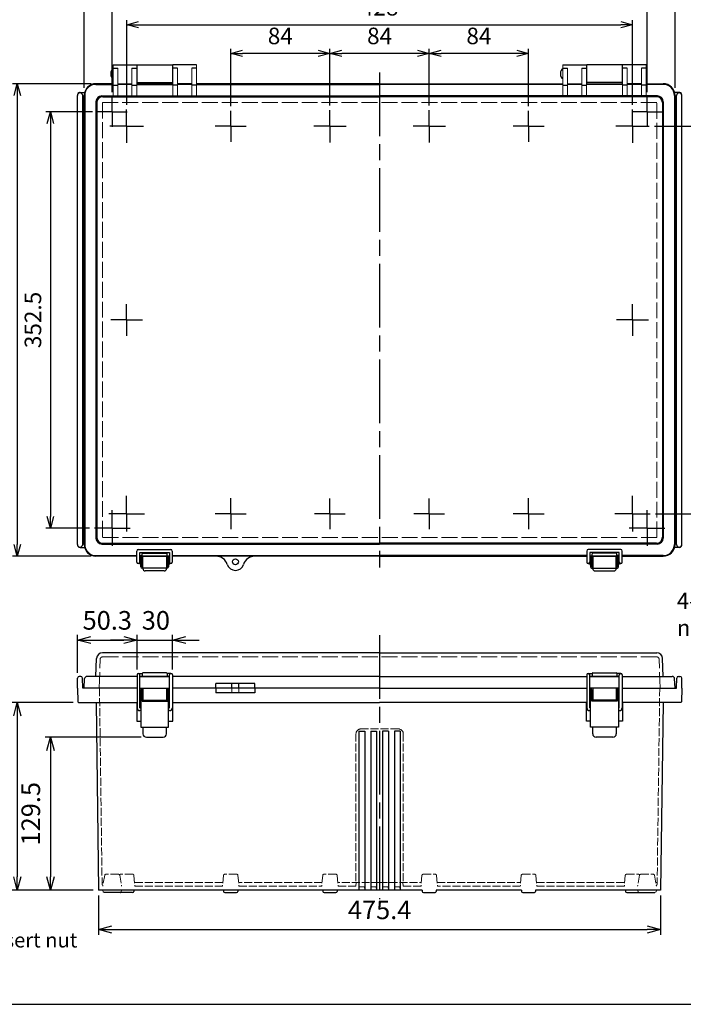
# Model space of a CAD drawing. Units: millimetres. Extents: x 0 to 3766, y 0 to 1260.
# Drawn here: x 282 to 844, y 0 to 834 of the extents above; entities that cross this region are included whole.
import ezdxf

# ---------------------------------------------------------------- set-up
doc = ezdxf.new("R2010")
doc.units = ezdxf.units.MM
doc.header["$LTSCALE"] = 4.5
for name, pattern in [('AM_ISO02W050x2', [3.75, 3, -0.75]), ('AM_ISO08W050', [18, 12, -1.5, 3, -1.5]), ('AM_ISO08W050x2', [9, 6, -0.75, 1.5, -0.75])]:
    doc.linetypes.add(name, pattern=pattern)
for name, color, linetype, lineweight in [('AM_5', 3, 'Continuous', 25), ('AM_7', 4, 'AM_ISO08W050', 25), ('ﾄｯﾌﾟｶﾊﾞｰ', 7, 'Continuous', 25), ('ﾄｯﾌﾟｶﾊﾞｰ0', 7, 'AM_ISO02W050x2', 13), ('ﾎﾞﾃﾞｨｰ', 2, 'Continuous', 25), ('ﾎﾞﾃﾞｨｰ0', 2, 'AM_ISO02W050x2', 13), ('ﾗｯﾁ', 3, 'Continuous', 25), ('ﾗｯﾁ金具', 6, 'Continuous', 25)]:
    doc.layers.add(name, color=color, linetype=linetype, lineweight=lineweight)
doc.styles.get("Standard").update_dxf_attribs({"font": 'ISOCP.SHX', "bigfont": 'EXTFONT.SHX'})
doc.styles.add('takachi1', font='txt', dxfattribs={"height": 2.5})
doc.dimstyles.new('AM_ISO$0', dxfattribs={"dimscale": 4.5, "dimtxt": 3.5, "dimasz": 2.5, "dimexe": 1, "dimexo": 1, "dimgap": 1.5, "dimtad": 1, "dimdec": 1, "dimdsep": 46, "dimtxsty": 'Standard', "dimblk": 'OPEN30', "dimcen": 0, "dimclrd": 3, "dimclre": 3, "dimclrt": 2, "dimadec": 0, "dimazin": 2, "dimtp": 0.1, "dimtm": 0.1, "dimtfac": 0.71, "dimtmove": 0, "dimatfit": 3, "dimldrblk": 'OPEN30', "dimfxl": 0, "dimlwd": -1, "dimlwe": -1, "dimarcsym": 0})

# ---------------------------------------------------------------- blocks, each defined once
blk = doc.blocks.new('TK-A3')
blk.add_lwpolyline([(0, 0), (403, 0), (403, 280), (0, 280)], close=True)
blk = doc.blocks.new('_Open30')
at = {"color": 0, "linetype": 'ByBlock', "lineweight": -2}
for p, q in [((-1, 0.268), (0, 0)), ((0, 0), (-1, -0.268)), ((0, 0), (-1, 0))]:
    blk.add_line(p, q, dxfattribs=at)
blk = doc.blocks.new('*D28')
at = {"layer": 'AM_5', "color": 3, "transparency": 16777216}
for p, q in [((628.8, 761.06), (628.8, 809.06)), ((712.8, 760.49), (712.8, 809.06)), ((702.8, 805.06), (638.8, 805.06))]:
    blk.add_line(p, q, dxfattribs=at)
at = {"layer": 'Defpoints', "color": 0, "transparency": 16777216}
for p in [(628.8, 805.06), (628.8, 757.06), (712.8, 756.49)]:
    blk.add_point(p, dxfattribs=at)
at = {"layer": 'AM_5', "color": 3, "transparency": 16777216, "xscale": 10, "yscale": 10, "zscale": 10, "rotation": 180}
blk.add_blockref('_Open30', (628.8, 805.06), dxfattribs=at)
at = {"layer": 'AM_5', "color": 3, "transparency": 16777216, "xscale": 10, "yscale": 10, "zscale": 10}
blk.add_blockref('_Open30', (712.8, 805.06), dxfattribs=at)
at = {"layer": 'AM_5', "color": 2, "transparency": 16777216, "insert": (670.8, 818.06), "char_height": 14, "attachment_point": 5}
blk.add_mtext('84', dxfattribs=at)
blk = doc.blocks.new('*D29')
at = {"layer": 'AM_5', "color": 3, "transparency": 16777216}
for p, q in [((544.8, 761.06), (544.8, 809.06)), ((628.8, 761.06), (628.8, 809.06)), ((618.8, 805.06), (554.8, 805.06))]:
    blk.add_line(p, q, dxfattribs=at)
at = {"layer": 'Defpoints', "color": 0, "transparency": 16777216}
for p in [(544.8, 805.06), (544.8, 757.06), (628.8, 757.06)]:
    blk.add_point(p, dxfattribs=at)
at = {"layer": 'AM_5', "color": 3, "transparency": 16777216, "xscale": 10, "yscale": 10, "zscale": 10, "rotation": 180}
blk.add_blockref('_Open30', (544.8, 805.06), dxfattribs=at)
at = {"layer": 'AM_5', "color": 3, "transparency": 16777216, "xscale": 10, "yscale": 10, "zscale": 10}
blk.add_blockref('_Open30', (628.8, 805.06), dxfattribs=at)
at = {"layer": 'AM_5', "color": 2, "transparency": 16777216, "insert": (586.8, 818.06), "char_height": 14, "attachment_point": 5}
blk.add_mtext('84', dxfattribs=at)
blk = doc.blocks.new('*D30')
at = {"layer": 'AM_5', "color": 3, "transparency": 16777216}
for p, q in [((460.8, 760.49), (460.8, 809.06)), ((544.8, 761.06), (544.8, 809.06)), ((534.8, 805.06), (470.8, 805.06))]:
    blk.add_line(p, q, dxfattribs=at)
at = {"layer": 'Defpoints', "color": 0, "transparency": 16777216}
for p in [(460.8, 805.06), (460.8, 756.49), (544.8, 757.06)]:
    blk.add_point(p, dxfattribs=at)
at = {"layer": 'AM_5', "color": 3, "transparency": 16777216, "xscale": 10, "yscale": 10, "zscale": 10, "rotation": 180}
blk.add_blockref('_Open30', (460.8, 805.06), dxfattribs=at)
at = {"layer": 'AM_5', "color": 3, "transparency": 16777216, "xscale": 10, "yscale": 10, "zscale": 10}
blk.add_blockref('_Open30', (544.8, 805.06), dxfattribs=at)
at = {"layer": 'AM_5', "color": 2, "transparency": 16777216, "insert": (502.8, 818.06), "char_height": 14, "attachment_point": 5}
blk.add_mtext('84', dxfattribs=at)
blk = doc.blocks.new('*D31')
at = {"layer": 'AM_5', "color": 3, "transparency": 16777216}
for p, q in [((372.8, 761.51), (372.8, 833.34)), ((382.8, 829.34), (790.8, 829.34)), ((800.8, 761.51), (800.8, 833.34))]:
    blk.add_line(p, q, dxfattribs=at)
at = {"layer": 'Defpoints', "color": 0, "transparency": 16777216}
for p in [(800.8, 829.34), (372.8, 757.51), (800.8, 757.51)]:
    blk.add_point(p, dxfattribs=at)
at = {"layer": 'AM_5', "color": 3, "transparency": 16777216, "xscale": 10, "yscale": 10, "zscale": 10, "rotation": 180}
blk.add_blockref('_Open30', (372.8, 829.34), dxfattribs=at)
at = {"layer": 'AM_5', "color": 3, "transparency": 16777216, "xscale": 10, "yscale": 10, "zscale": 10}
blk.add_blockref('_Open30', (800.8, 829.34), dxfattribs=at)
at = {"layer": 'AM_5', "color": 2, "transparency": 16777216, "insert": (586.8, 842.35), "char_height": 14, "attachment_point": 5}
blk.add_mtext('428', dxfattribs=at)
blk = doc.blocks.new('*D32')
at = {"layer": 'AM_5', "color": 3, "transparency": 16777216}
for p, q in [((360.55, 772.32), (360.55, 861.47)), ((813.05, 772.32), (813.05, 861.47)), ((370.55, 857.47), (803.05, 857.47))]:
    blk.add_line(p, q, dxfattribs=at)
at = {"layer": 'Defpoints', "color": 0, "transparency": 16777216}
for p in [(813.05, 857.47), (360.55, 768.32), (813.05, 768.32)]:
    blk.add_point(p, dxfattribs=at)
at = {"layer": 'AM_5', "color": 3, "transparency": 16777216, "xscale": 10, "yscale": 10, "zscale": 10, "rotation": 180}
blk.add_blockref('_Open30', (360.55, 857.47), dxfattribs=at)
at = {"layer": 'AM_5', "color": 3, "transparency": 16777216, "xscale": 10, "yscale": 10, "zscale": 10}
blk.add_blockref('_Open30', (813.05, 857.47), dxfattribs=at)
at = {"layer": 'AM_5', "color": 2, "transparency": 16777216, "insert": (586.8, 870.47), "char_height": 14, "attachment_point": 5}
blk.add_mtext('452.5', dxfattribs=at)
blk = doc.blocks.new('*D33')
at = {"layer": 'AM_5', "color": 3, "transparency": 16777216}
for p, q in [((336.8, 775.94), (336.8, 891.25)), ((346.8, 887.25), (826.8, 887.25)), ((836.8, 775.94), (836.8, 891.25))]:
    blk.add_line(p, q, dxfattribs=at)
at = {"layer": 'Defpoints', "color": 0, "transparency": 16777216}
for p in [(836.8, 887.25), (336.8, 771.94), (836.8, 771.94)]:
    blk.add_point(p, dxfattribs=at)
at = {"layer": 'AM_5', "color": 3, "transparency": 16777216, "xscale": 10, "yscale": 10, "zscale": 10, "rotation": 180}
blk.add_blockref('_Open30', (336.8, 887.25), dxfattribs=at)
at = {"layer": 'AM_5', "color": 3, "transparency": 16777216, "xscale": 10, "yscale": 10, "zscale": 10}
blk.add_blockref('_Open30', (836.8, 887.25), dxfattribs=at)
at = {"layer": 'AM_5', "color": 2, "transparency": 16777216, "insert": (586.8, 900.25), "char_height": 14, "attachment_point": 5}
blk.add_mtext('500', dxfattribs=at)
blk = doc.blocks.new('*D34')
at = {"layer": 'AM_5', "color": 3, "transparency": 16777216}
for p, q in [((343.87, 755.64), (304.33, 755.64)), ((308.33, 745.64), (308.33, 413.14)), ((341.45, 403.14), (304.33, 403.14))]:
    blk.add_line(p, q, dxfattribs=at)
at = {"layer": 'Defpoints', "color": 0, "transparency": 16777216}
for p in [(347.87, 755.64), (308.33, 403.14), (345.45, 403.14)]:
    blk.add_point(p, dxfattribs=at)
at = {"layer": 'AM_5', "color": 3, "transparency": 16777216, "xscale": 10, "yscale": 10, "zscale": 10}
for p, rotation in [((308.33, 755.64), 90), ((308.33, 403.14), 270)]:
    blk.add_blockref('_Open30', p, dxfattribs=dict(at, rotation=rotation))
at = {"layer": 'AM_5', "color": 2, "transparency": 16777216, "insert": (295.33, 579.39), "char_height": 14, "attachment_point": 5, "rotation": 90}
blk.add_mtext('352.5', dxfattribs=at)
blk = doc.blocks.new('*D35')
at = {"layer": 'AM_5', "color": 3, "transparency": 16777216}
for p, q in [((342.8, 779.39), (276.28, 779.39)), ((280.28, 769.39), (280.28, 389.39)), ((342.8, 379.39), (276.28, 379.39))]:
    blk.add_line(p, q, dxfattribs=at)
at = {"layer": 'Defpoints', "color": 0, "transparency": 16777216}
for p in [(346.8, 779.39), (280.28, 379.39), (346.8, 379.39)]:
    blk.add_point(p, dxfattribs=at)
at = {"layer": 'AM_5', "color": 3, "transparency": 16777216, "xscale": 10, "yscale": 10, "zscale": 10}
for p, rotation in [((280.28, 779.39), 90), ((280.28, 379.39), 270)]:
    blk.add_blockref('_Open30', p, dxfattribs=dict(at, rotation=rotation))
at = {"layer": 'AM_5', "color": 2, "transparency": 16777216, "insert": (267.28, 579.39), "char_height": 14, "attachment_point": 5, "rotation": 90}
blk.add_mtext('400', dxfattribs=at)
blk = doc.blocks.new('*D45')
at = {"layer": 'AM_5', "color": 3, "transparency": 16777216}
for p, q in [((819.41, 743.39), (888.46, 743.39)), ((883.96, 732.14), (883.96, 426.64)), ((820.27, 415.39), (888.46, 415.39))]:
    blk.add_line(p, q, dxfattribs=at)
at = {"layer": 'Defpoints', "color": 0, "transparency": 16777216}
for p in [(814.91, 743.39), (815.77, 415.39), (883.96, 415.39)]:
    blk.add_point(p, dxfattribs=at)
at = {"layer": 'AM_5', "color": 3, "transparency": 16777216, "xscale": 11.25, "yscale": 11.25, "zscale": 11.25}
for p, rotation in [((883.96, 743.39), 90), ((883.96, 415.39), 270)]:
    blk.add_blockref('_Open30', p, dxfattribs=dict(at, rotation=rotation))
at = {"layer": 'AM_5', "color": 2, "transparency": 16777216, "insert": (869.33, 579.39), "char_height": 15.75, "attachment_point": 5, "rotation": 90}
blk.add_mtext('328', dxfattribs=at)
blk = doc.blocks.new('*D46')
at = {"layer": 'AM_5', "color": 3, "transparency": 16777216}
for p, q in [((349.07, 92.12), (349.07, 58.8)), ((824.5, 92.12), (824.5, 58.8)), ((360.32, 63.3), (813.25, 63.3))]:
    blk.add_line(p, q, dxfattribs=at)
at = {"layer": 'Defpoints', "color": 0, "transparency": 16777216}
for p in [(349.07, 96.62), (824.5, 96.62), (824.5, 63.3)]:
    blk.add_point(p, dxfattribs=at)
at = {"layer": 'AM_5', "color": 3, "transparency": 16777216, "xscale": 11.25, "yscale": 11.25, "zscale": 11.25, "rotation": 180}
blk.add_blockref('_Open30', (349.07, 63.3), dxfattribs=at)
at = {"layer": 'AM_5', "color": 3, "transparency": 16777216, "xscale": 11.25, "yscale": 11.25, "zscale": 11.25}
blk.add_blockref('_Open30', (824.5, 63.3), dxfattribs=at)
at = {"layer": 'AM_5', "color": 2, "transparency": 16777216, "insert": (586.79, 77.92), "char_height": 15.75, "attachment_point": 5}
blk.add_mtext('475.4', dxfattribs=at)
blk = doc.blocks.new('*D47')
at = {"layer": 'AM_5', "color": 3, "transparency": 16777216}
for p, q in [((385.05, 226.12), (303.84, 226.12)), ((308.34, 214.87), (308.34, 107.87)), ((344.57, 96.62), (303.84, 96.62))]:
    blk.add_line(p, q, dxfattribs=at)
at = {"layer": 'Defpoints', "color": 0, "transparency": 16777216}
for p in [(389.55, 226.12), (308.34, 96.62), (349.07, 96.62)]:
    blk.add_point(p, dxfattribs=at)
at = {"layer": 'AM_5', "color": 3, "transparency": 16777216, "xscale": 11.25, "yscale": 11.25, "zscale": 11.25}
for p, rotation in [((308.34, 226.12), 90), ((308.34, 96.62), 270)]:
    blk.add_blockref('_Open30', p, dxfattribs=dict(at, rotation=rotation))
at = {"layer": 'AM_5', "color": 2, "transparency": 16777216, "insert": (293.72, 161.37), "char_height": 15.75, "attachment_point": 5, "rotation": 90}
blk.add_mtext('129.5', dxfattribs=at)
blk = doc.blocks.new('*D48')
at = {"layer": 'AM_5', "color": 3, "transparency": 16777216}
for p, q in [((327.5, 255.62), (275.76, 255.62)), ((280.26, 244.37), (280.26, 107.87)), ((344.58, 96.62), (275.76, 96.62))]:
    blk.add_line(p, q, dxfattribs=at)
at = {"layer": 'Defpoints', "color": 0, "transparency": 16777216}
for p in [(332, 255.62), (280.26, 96.62), (349.08, 96.62)]:
    blk.add_point(p, dxfattribs=at)
at = {"layer": 'AM_5', "color": 3, "transparency": 16777216, "xscale": 11.25, "yscale": 11.25, "zscale": 11.25}
for p, rotation in [((280.26, 255.62), 90), ((280.26, 96.62), 270)]:
    blk.add_blockref('_Open30', p, dxfattribs=dict(at, rotation=rotation))
at = {"layer": 'AM_5', "color": 2, "transparency": 16777216, "insert": (265.63, 176.12), "char_height": 15.75, "attachment_point": 5, "rotation": 90}
blk.add_mtext('159', dxfattribs=at)
blk = doc.blocks.new('*D49')
at = {"layer": 'AM_5', "color": 3, "transparency": 16777216}
for p, q in [((331.24, 280.64), (331.24, 312.9)), ((381.55, 283.37), (381.55, 312.9)), ((342.49, 308.4), (370.3, 308.4))]:
    blk.add_line(p, q, dxfattribs=at)
at = {"layer": 'Defpoints', "color": 0, "transparency": 16777216}
for p in [(381.55, 308.4), (331.24, 276.14), (381.55, 278.87)]:
    blk.add_point(p, dxfattribs=at)
at = {"layer": 'AM_5', "color": 3, "transparency": 16777216, "xscale": 11.25, "yscale": 11.25, "zscale": 11.25, "rotation": 180}
blk.add_blockref('_Open30', (331.24, 308.4), dxfattribs=at)
at = {"layer": 'AM_5', "color": 3, "transparency": 16777216, "xscale": 11.25, "yscale": 11.25, "zscale": 11.25}
blk.add_blockref('_Open30', (381.55, 308.4), dxfattribs=at)
at = {"layer": 'AM_5', "color": 2, "transparency": 16777216, "insert": (356.4, 323.03), "char_height": 15.75, "attachment_point": 5}
blk.add_mtext('50.3', dxfattribs=at)
blk = doc.blocks.new('*D50')
at = {"layer": 'AM_5', "color": 3, "transparency": 16777216}
for p, q in [((381.55, 283.37), (381.55, 312.9)), ((411.55, 283.37), (411.55, 312.9)), ((370.3, 308.4), (359.05, 308.4)), ((381.55, 308.4), (411.55, 308.4)), ((422.8, 308.4), (434.05, 308.4))]:
    blk.add_line(p, q, dxfattribs=at)
at = {"layer": 'Defpoints', "color": 0, "transparency": 16777216}
for p in [(411.55, 308.4), (381.55, 278.87), (411.55, 278.87)]:
    blk.add_point(p, dxfattribs=at)
at = {"layer": 'AM_5', "color": 3, "transparency": 16777216, "xscale": 11.25, "yscale": 11.25, "zscale": 11.25}
blk.add_blockref('_Open30', (381.55, 308.4), dxfattribs=at)
at = {"layer": 'AM_5', "color": 3, "transparency": 16777216, "xscale": 11.25, "yscale": 11.25, "zscale": 11.25, "rotation": 180}
blk.add_blockref('_Open30', (411.55, 308.4), dxfattribs=at)
at = {"layer": 'AM_5', "color": 2, "transparency": 16777216, "insert": (397.49, 323.03), "char_height": 15.75, "attachment_point": 5}
blk.add_mtext('30', dxfattribs=at)

msp = doc.modelspace()

# ---------------------------------------------------------------- linework, layer by layer
at = {"layer": 'AM_7'}
for p, q in [((586.796, 788.891), (586.796, 369.891)), ((586.796, 312.6164), (586.796, 89.1164))]:
    msp.add_line(p, q, dxfattribs=at)
at = {"layer": 'AM_7', "linetype": 'AM_ISO08W050x2'}
for p, q in [((360.546, 755.641), (360.546, 768.3182)), ((813.046, 755.641), (813.046, 768.3182)), ((360.546, 755.641), (347.8688, 755.641)), ((360.546, 755.641), (373.2233, 755.641)), ((360.546, 755.641), (360.546, 742.9638)), ((372.796, 743.391), (372.796, 757.5052)), ((460.796, 743.391), (460.796, 756.4861)), ((544.796, 743.391), (544.796, 757.0573)), ((628.796, 743.391), (628.796, 757.0573)), ((712.796, 743.391), (712.796, 756.4861)), ((813.046, 755.641), (800.3688, 755.641)), ((800.796, 743.391), (800.796, 757.5052)), ((813.046, 755.641), (825.7233, 755.641)), ((813.046, 755.641), (813.046, 742.9638)), ((372.796, 743.391), (358.6818, 743.391)), ((372.796, 743.391), (386.9103, 743.391)), ((372.796, 743.391), (372.796, 729.2767)), ((460.796, 743.391), (447.7009, 743.391)), ((460.796, 743.391), (473.8912, 743.391)), ((460.796, 743.391), (460.796, 730.2958)), ((544.796, 743.391), (531.1297, 743.391)), ((544.796, 743.391), (558.4624, 743.391)), ((544.796, 743.391), (544.796, 729.7246)), ((628.796, 743.391), (615.1297, 743.391)), ((628.796, 743.391), (642.4624, 743.391)), ((628.796, 743.391), (628.796, 729.7246)), ((712.796, 743.391), (699.7009, 743.391)), ((712.796, 743.391), (725.8912, 743.391)), ((712.796, 743.391), (712.796, 730.2958)), ((800.796, 743.391), (786.6818, 743.391)), ((800.796, 743.391), (814.9103, 743.391)), ((800.796, 743.391), (800.796, 729.2767)), ((372.796, 579.391), (372.796, 592.904)), ((800.796, 579.391), (800.796, 592.904)), ((372.796, 579.391), (359.283, 579.391)), ((372.796, 579.391), (386.3091, 579.391)), ((372.796, 579.391), (372.796, 565.8779)), ((800.796, 579.391), (787.283, 579.391)), ((800.796, 579.391), (814.3091, 579.391)), ((800.796, 579.391), (800.796, 565.8779)), ((372.796, 415.391), (372.796, 430.361)), ((460.796, 415.391), (460.796, 428.5253)), ((544.796, 415.391), (544.796, 428.3802)), ((628.796, 415.391), (628.796, 428.3802)), ((712.796, 415.391), (712.796, 428.5253)), ((800.796, 415.391), (800.796, 430.361)), ((360.546, 403.141), (360.546, 418.241)), ((813.046, 403.141), (813.046, 418.241)), ((372.796, 415.391), (357.826, 415.391)), ((372.796, 415.391), (387.766, 415.391)), ((372.796, 415.391), (372.796, 400.421)), ((460.796, 415.391), (447.6618, 415.391)), ((460.796, 415.391), (473.9303, 415.391)), ((460.796, 415.391), (460.796, 402.2567)), ((544.796, 415.391), (531.8068, 415.391)), ((544.796, 415.391), (557.7853, 415.391)), ((544.796, 415.391), (544.796, 402.4017)), ((628.796, 415.391), (615.8068, 415.391)), ((628.796, 415.391), (641.7853, 415.391)), ((628.796, 415.391), (628.796, 402.4017)), ((712.796, 415.391), (699.6618, 415.391)), ((712.796, 415.391), (725.9303, 415.391)), ((712.796, 415.391), (712.796, 402.2567)), ((800.796, 415.391), (785.826, 415.391)), ((800.796, 415.391), (815.766, 415.391)), ((800.796, 415.391), (800.796, 400.421)), ((360.546, 403.141), (345.446, 403.141)), ((360.546, 403.141), (375.646, 403.141)), ((360.546, 403.141), (360.546, 388.041)), ((813.046, 403.141), (797.946, 403.141)), ((813.046, 403.141), (828.146, 403.141)), ((813.046, 403.141), (813.046, 388.041))]:
    msp.add_line(p, q, dxfattribs=at)
at = {"layer": 'ﾄｯﾌﾟｶﾊﾞｰ', "lineweight": 0}
for p, q in [((361.296, 795.3909), (361.296, 769.1086)), ((365.296, 792.7118), (365.296, 769.1086)), ((377.296, 792.7118), (377.296, 769.1086)), ((381.296, 795.3909), (381.296, 769.1086)), ((411.796, 795.3909), (411.796, 769.1086)), ((415.796, 792.7118), (415.796, 769.1086)), ((427.796, 792.7118), (427.796, 769.1086)), ((431.796, 795.3909), (431.796, 769.1086)), ((741.796, 795.3909), (741.796, 769.1086)), ((745.796, 792.7118), (745.796, 769.1086)), ((757.796, 792.7118), (757.796, 769.1086)), ((761.796, 795.3909), (761.796, 769.1086)), ((792.296, 795.3909), (792.296, 769.1086)), ((796.296, 792.7118), (796.296, 769.1086)), ((808.296, 792.7118), (808.296, 769.1086)), ((812.296, 795.3909), (812.296, 769.1086)), ((377.296, 778.8669), (365.296, 778.8669)), ((411.796, 779.3909), (381.296, 779.3909)), ((427.796, 778.8669), (415.796, 778.8669)), ((745.796, 778.8669), (757.796, 778.8669)), ((761.796, 779.3909), (792.296, 779.3909)), ((796.296, 778.8669), (808.296, 778.8669))]:
    msp.add_line(p, q, dxfattribs=at)
at = {"layer": 'ﾄｯﾌﾟｶﾊﾞｰ'}
for p, q in [((361.296, 795.3909), (381.296, 795.3909)), ((361.296, 792.7118), (365.296, 792.7118)), ((377.296, 792.7118), (381.296, 792.7118)), ((431.796, 795.3909), (411.796, 795.3909)), ((415.796, 792.7118), (411.796, 792.7118)), ((431.796, 792.7118), (427.796, 792.7118)), ((741.796, 795.3909), (761.796, 795.3909)), ((741.796, 792.7118), (745.796, 792.7118)), ((757.796, 792.7118), (761.796, 792.7118)), ((812.296, 795.3909), (792.296, 795.3909)), ((796.296, 792.7118), (792.296, 792.7118)), ((812.296, 792.7118), (808.296, 792.7118)), ((361.296, 779.391), (346.7964, 779.391)), ((346.8001, 778.8669), (361.296, 778.8669)), ((361.296, 778.1073), (365.296, 778.1073)), ((365.296, 779.391), (377.296, 779.391)), ((377.296, 778.1073), (381.296, 778.1073)), ((381.296, 778.8669), (411.796, 778.8669)), ((415.796, 778.1073), (411.796, 778.1073)), ((427.796, 779.391), (415.796, 779.391)), ((431.796, 778.1073), (427.796, 778.1073)), ((586.796, 779.391), (431.796, 779.391)), ((431.796, 778.8669), (586.796, 778.8669)), ((586.796, 779.391), (741.796, 779.391)), ((741.796, 778.8669), (586.796, 778.8669)), ((741.796, 778.1073), (745.796, 778.1073)), ((745.796, 779.391), (757.796, 779.391)), ((757.796, 778.1073), (761.796, 778.1073)), ((792.296, 778.8669), (761.796, 778.8669)), ((796.296, 778.1073), (792.296, 778.1073)), ((808.296, 779.391), (796.296, 779.391)), ((812.296, 778.1073), (808.296, 778.1073)), ((812.296, 779.391), (826.7957, 779.391)), ((826.792, 778.8669), (812.296, 778.8669)), ((336.796, 389.391), (336.796, 769.391)), ((337.3201, 769.3869), (337.3201, 389.395)), ((351.8334, 769.1086), (361.796, 769.1086)), ((352.5318, 768.4102), (586.796, 768.4102)), ((361.796, 769.1086), (586.796, 769.1086)), ((811.796, 769.1086), (586.796, 769.1086)), ((821.0603, 768.4102), (586.796, 768.4102)), ((821.7587, 769.1086), (811.796, 769.1086)), ((836.272, 769.3869), (836.272, 389.395)), ((836.796, 389.391), (836.796, 769.391)), ((346.8334, 764.1086), (346.8334, 394.6733)), ((347.5318, 763.4102), (347.5318, 395.3718)), ((826.0603, 763.4102), (826.0603, 395.3718)), ((826.7587, 764.1086), (826.7587, 394.6733)), ((351.8334, 389.6733), (586.796, 389.6733)), ((352.5318, 390.3718), (586.796, 390.3718)), ((821.0603, 390.3718), (586.796, 390.3718)), ((821.7587, 389.6733), (586.796, 389.6733)), ((381.396, 379.391), (346.796, 379.391)), ((346.8001, 379.915), (381.396, 379.915)), ((383.896, 379.915), (386.046, 379.915)), ((408.896, 379.391), (383.896, 379.391)), ((386.046, 379.391), (386.046, 381.391)), ((386.546, 381.891), (406.546, 381.891)), ((407.046, 379.391), (407.046, 381.391)), ((411.396, 379.915), (586.796, 379.915)), ((586.796, 379.391), (411.396, 379.391)), ((762.046, 379.915), (586.796, 379.915)), ((586.796, 379.391), (762.046, 379.391)), ((764.546, 379.391), (789.546, 379.391)), ((766.546, 379.391), (766.546, 381.391)), ((787.046, 381.891), (767.046, 381.891)), ((787.546, 379.391), (787.546, 381.391)), ((789.546, 379.915), (787.546, 379.915)), ((826.792, 379.915), (792.046, 379.915)), ((792.046, 379.391), (826.796, 379.391)), ((346.8334, 277.6164), (347.3633, 292.7909)), ((586.796, 297.6164), (352.3603, 297.6164)), ((586.796, 297.6164), (821.2318, 297.6164)), ((826.7587, 277.6164), (826.2288, 292.7909)), ((336.796, 267.6164), (337.2208, 275.721)), ((346.8334, 277.6164), (339.2181, 277.6164)), ((381.546, 277.6164), (346.8334, 277.6164)), ((409.046, 277.6164), (384.046, 277.6164)), ((384.046, 277.6164), (409.046, 277.6164)), ((386.046, 280.1164), (386.046, 277.6164)), ((406.546, 280.6164), (386.546, 280.6164)), ((407.046, 280.1164), (407.046, 277.6164)), ((586.796, 277.6164), (411.546, 277.6164)), ((586.796, 277.6164), (762.046, 277.6164)), ((764.546, 277.6164), (789.546, 277.6164)), ((789.546, 277.6164), (764.546, 277.6164)), ((766.546, 280.1164), (766.546, 277.6164)), ((767.046, 280.6164), (787.046, 280.6164)), ((787.546, 280.1164), (787.546, 277.6164)), ((792.046, 277.6164), (826.7587, 277.6164)), ((826.7587, 277.6164), (834.374, 277.6164)), ((836.796, 267.6164), (836.3713, 275.721)), ((381.546, 267.6164), (336.796, 267.6164)), ((384.046, 267.6164), (409.046, 267.6164)), ((586.796, 267.6164), (411.546, 267.6164)), ((481.2277, 271.6164), (448.3644, 271.6164)), ((448.3644, 267.6164), (448.3644, 271.6164)), ((461.796, 267.6164), (461.796, 271.6164)), ((467.796, 267.6164), (467.796, 271.6164)), ((481.2277, 267.6164), (481.2277, 271.6164)), ((586.796, 267.6164), (762.046, 267.6164)), ((789.546, 267.6164), (764.546, 267.6164)), ((792.046, 267.6164), (836.796, 267.6164))]:
    msp.add_line(p, q, dxfattribs=at)
msp.add_circle((464.796, 374.641), 2.5, dxfattribs=at)
for centre, radius, start, end in [((346.796, 769.391), 10, 89.9979747, 180), ((346.8001, 769.3869), 9.48, 90, 180), ((826.792, 769.3869), 9.48, 0, 90), ((826.796, 769.391), 10, 0, 90.0020253), ((351.8334, 764.1086), 5, 90, 180), ((352.5318, 763.4102), 5, 90, 180), ((821.0603, 763.4102), 5, 0, 90), ((821.7587, 764.1086), 5, 0, 90), ((351.8334, 394.6733), 5, 180, 270), ((352.5318, 395.3718), 5, 180, 270), ((821.0603, 395.3718), 5, 270, 0), ((821.7587, 394.6733), 5, 270, 0), ((346.796, 389.391), 10, 180, 270.0020259), ((346.8001, 389.395), 9.48, 180, 270), ((826.792, 389.395), 9.48, 270, 0), ((826.796, 389.391), 10, 269.9979741, 0), ((386.546, 381.391), 0.5, 90, 180), ((406.546, 381.391), 0.5, 0, 90), ((448.3644, 369.391), 10, 17.7189319, 90), ((481.2277, 369.391), 10, 90, 162.2810681), ((767.046, 381.391), 0.5, 90, 180), ((787.046, 381.391), 0.5, 0, 90), ((464.796, 374.641), 7.25, 197.7189319, 342.2810681), ((352.3603, 292.6164), 5, 90, 178), ((821.2318, 292.6164), 5, 2, 90), ((339.2181, 275.6164), 2, 89.9979729, 177), ((386.546, 280.1164), 0.5, 90, 180), ((406.546, 280.1164), 0.5, 0, 90), ((767.046, 280.1164), 0.5, 90, 180), ((787.046, 280.1164), 0.5, 0, 90), ((834.374, 275.6164), 2, 3, 90.0020271)]:
    msp.add_arc(centre, radius, start, end, dxfattribs=at)
at = {"layer": 'ﾄｯﾌﾟｶﾊﾞｰ0'}
for p, q in [((352.3428, 763.5992), (352.3428, 395.1827)), ((821.2493, 763.5992), (352.3428, 763.5992)), ((821.2493, 395.1827), (821.2493, 763.5992)), ((352.3428, 395.1827), (821.2493, 395.1827)), ((349.486, 267.6164), (350.344, 292.1862)), ((352.3428, 294.1164), (586.796, 294.1164)), ((821.2493, 294.1164), (586.796, 294.1164)), ((824.106, 267.6164), (823.248, 292.1862))]:
    msp.add_line(p, q, dxfattribs=at)
for centre, start, end in [((352.3428, 292.1164), 90, 178), ((821.2493, 292.1164), 2, 90)]:
    msp.add_arc(centre, 2, start, end, dxfattribs=at)
at = {"layer": 'ﾎﾞﾃﾞｨｰ', "lineweight": 0}
for p, q in [((381.546, 795.3909), (381.546, 779.3909)), ((411.546, 795.3909), (411.546, 779.3909)), ((762.046, 795.3909), (762.046, 779.3909)), ((792.046, 795.3909), (792.046, 779.3909)), ((352.9166, 95.3638), (352.5809, 96.6164)), ((368.1755, 95.3638), (368.5111, 96.6164)), ((805.4166, 95.3638), (805.0809, 96.6164)), ((820.6755, 95.3638), (821.0111, 96.6164))]:
    msp.add_line(p, q, dxfattribs=at)
at = {"layer": 'ﾎﾞﾃﾞｨｰ'}
for p, q in [((381.546, 795.3909), (411.546, 795.3909)), ((792.046, 795.3909), (762.046, 795.3909)), ((381.296, 790.4285), (381.546, 790.4285)), ((381.296, 785.3535), (381.546, 785.3535)), ((411.546, 790.4285), (411.796, 790.4285)), ((411.546, 785.3535), (411.796, 785.3535)), ((762.046, 790.4285), (761.796, 790.4285)), ((762.046, 785.3535), (761.796, 785.3535)), ((792.296, 790.4285), (792.046, 790.4285)), ((792.296, 785.3535), (792.046, 785.3535)), ((381.546, 780.3909), (411.546, 780.3909)), ((792.046, 780.3909), (762.046, 780.3909)), ((331.096, 389.391), (331.096, 769.391)), ((333.346, 771.941), (337.1266, 771.941)), ((335.596, 389.391), (335.596, 769.391)), ((840.246, 771.941), (836.4655, 771.941)), ((837.996, 389.391), (837.996, 769.391)), ((842.496, 389.391), (842.496, 769.391)), ((333.346, 386.841), (337.1266, 386.841)), ((840.246, 386.841), (836.4655, 386.841)), ((331.0961, 267.6164), (331.2449, 276.1426)), ((333.9475, 277.6164), (332.7447, 277.6164)), ((335.5961, 267.6164), (335.4473, 276.1426)), ((837.996, 267.6164), (838.1448, 276.1426)), ((839.6446, 277.6164), (840.8474, 277.6164)), ((842.496, 267.6164), (842.3471, 276.1426)), ((331.0961, 267.6164), (331.4983, 256.0989)), ((381.546, 267.6164), (335.5961, 267.6164)), ((384.046, 267.6164), (409.046, 267.6164)), ((586.796, 267.6164), (411.546, 267.6164)), ((448.3644, 267.6164), (448.3644, 263.6164)), ((481.2277, 267.6164), (481.2277, 263.6164)), ((586.796, 267.6164), (762.046, 267.6164)), ((789.546, 267.6164), (764.546, 267.6164)), ((792.046, 267.6164), (837.996, 267.6164)), ((842.496, 267.6164), (842.0938, 256.0989)), ((481.2277, 263.6164), (448.3644, 263.6164)), ((331.998, 255.6164), (381.546, 255.6164)), ((346.996, 255.6164), (349.0846, 96.6164)), ((381.296, 255.6164), (381.296, 239.6164)), ((411.546, 255.6164), (586.796, 255.6164)), ((411.796, 239.6164), (411.796, 255.6164)), ((762.046, 255.6164), (586.796, 255.6164)), ((761.796, 239.6164), (761.796, 255.6164)), ((841.5941, 255.6164), (792.046, 255.6164)), ((792.296, 255.6164), (792.296, 239.6164)), ((826.62, 255.6164), (824.4992, 96.6164)), ((381.296, 239.6164), (384.796, 239.6164)), ((408.296, 239.6164), (411.796, 239.6164)), ((765.296, 239.6164), (761.796, 239.6164)), ((792.296, 239.6164), (788.796, 239.6164)), ((569.296, 231.1164), (569.296, 96.6164)), ((569.296, 231.1164), (574.296, 231.1164)), ((574.296, 231.1164), (574.296, 96.6164)), ((579.296, 231.1164), (579.296, 96.6164)), ((579.296, 231.1164), (584.296, 231.1164)), ((584.296, 231.1164), (584.296, 96.6164)), ((589.296, 231.1164), (589.296, 96.6164)), ((594.296, 231.1164), (589.296, 231.1164)), ((594.296, 231.1164), (594.296, 96.6164)), ((599.296, 231.1164), (599.296, 96.6164)), ((604.296, 231.1164), (599.296, 231.1164)), ((604.296, 231.1164), (604.296, 96.6164)), ((586.796, 96.6164), (349.0716, 96.6164)), ((367.2144, 94.6263), (353.8677, 94.6264)), ((377.766, 94.6264), (367.826, 94.6264)), ((378.766, 96.6164), (378.766, 95.6264)), ((454.826, 96.6164), (454.826, 95.6264)), ((455.826, 94.6264), (465.766, 94.6264)), ((466.766, 96.6164), (466.766, 95.6264)), ((538.826, 96.6164), (538.826, 95.6264)), ((539.826, 94.6264), (549.766, 94.6264)), ((550.766, 96.6164), (550.766, 95.6264)), ((622.826, 96.6164), (586.796, 96.6164)), ((622.826, 96.6164), (622.826, 95.6264)), ((623.826, 94.6264), (633.766, 94.6264)), ((706.826, 96.6164), (634.766, 96.6164)), ((634.766, 96.6164), (634.766, 95.6264)), ((706.826, 96.6164), (706.826, 95.6264)), ((707.826, 94.6264), (717.766, 94.6264)), ((821.0111, 96.6164), (718.766, 96.6164)), ((718.766, 96.6164), (718.766, 95.6264)), ((794.826, 96.6164), (794.826, 95.6264)), ((795.826, 94.6264), (805.766, 94.6264)), ((806.3777, 94.6263), (819.7244, 94.6264)), ((824.4992, 96.6164), (821.0111, 96.6164))]:
    msp.add_line(p, q, dxfattribs=at)
for centre, radius, start, end in [((333.346, 769.391), 2.25, 0, 180), ((341.096, 769.391), 10, 176.4346474, 180), ((333.1115, 769.8885), 2, 115.2388653, 176.4346474), ((333.346, 769.391), 2.55, 90, 115.2388653), ((840.246, 769.391), 2.25, 0, 180), ((840.246, 769.391), 2.55, 64.7611347, 90), ((840.4806, 769.8885), 2, 3.5653526, 64.7611347), ((832.496, 769.391), 10, 0, 3.5653526), ((333.346, 389.391), 2.25, 180, 0), ((341.096, 389.391), 10, 180, 183.5653526), ((333.1115, 388.8935), 2, 183.5653526, 244.7611347), ((333.346, 389.391), 2.55, 244.7611347, 270), ((840.246, 389.391), 2.25, 180, 0), ((840.246, 389.391), 2.55, 270, 295.2388653), ((840.4806, 388.8935), 2, 295.2388653, 356.4346474), ((832.496, 389.391), 10, 356.4346474, 0), ((332.7447, 276.1164), 1.5, 90, 179), ((333.9475, 276.1164), 1.5, 1, 90), ((839.6446, 276.1164), 1.5, 90, 179), ((840.8474, 276.1164), 1.5, 1, 90), ((331.998, 256.1164), 0.5, 182, 270), ((841.5941, 256.1164), 0.5, 270, 358), ((367.826, 95.6264), 1, 252.1735663, 270), ((377.766, 95.6264), 1, 270, 0), ((455.826, 95.6264), 1, 180, 270), ((465.766, 95.6264), 1, 270, 0), ((539.826, 95.6264), 1, 180, 270), ((549.766, 95.6264), 1, 270, 0), ((623.826, 95.6264), 1, 180, 270), ((633.766, 95.6264), 1, 270, 0), ((707.826, 95.6264), 1, 180, 270), ((717.766, 95.6264), 1, 270, 0), ((795.826, 95.6264), 1, 180, 270), ((805.766, 95.6264), 1, 270, 287.8264337)]:
    msp.add_arc(centre, radius, start, end, dxfattribs=at)
at = {"layer": 'ﾎﾞﾃﾞｨｰ', "lineweight": 0}
for centre, start, end in [((353.8777, 95.6214), 195, 269.4266193), ((367.2144, 95.6214), 270, 345), ((806.3777, 95.6214), 195, 270), ((819.7144, 95.6214), 270.5733807, 345)]:
    msp.add_arc(centre, 0.995, start, end, dxfattribs=at)
at = {"layer": 'ﾎﾞﾃﾞｨｰ'}
for centre in [(361.296, 787.8909), (741.796, 787.8909)]:
    msp.add_ellipse(centre, major_axis=(0, 4), ratio=0.5, start_param=0, end_param=3.14159265, dxfattribs=at)
at = {"layer": 'ﾎﾞﾃﾞｨｰ0', "ltscale": 0.5}
for p, q in [((349.796, 267.6164), (352.0039, 102.0897)), ((823.796, 267.6164), (821.5882, 102.0897)), ((566.796, 229.1364), (566.796, 103.1164)), ((570.776, 233.1164), (586.796, 233.1164)), ((602.816, 233.1164), (586.796, 233.1164)), ((606.796, 229.1364), (606.796, 103.1164)), ((354.1948, 109.24), (352.586, 100.1164)), ((365.9125, 110.0664), (355.1796, 110.0664)), ((366.8973, 109.24), (368.506, 100.1164)), ((377.9742, 110.0664), (367.6179, 110.0664)), ((378.9704, 109.1535), (379.761, 100.1164)), ((454.6217, 109.1535), (453.831, 100.1164)), ((465.9742, 110.0664), (455.6179, 110.0664)), ((466.9704, 109.1535), (467.761, 100.1164)), ((538.6217, 109.1535), (537.831, 100.1164)), ((549.9742, 110.0664), (539.6179, 110.0664)), ((550.9704, 109.1535), (551.761, 100.1164)), ((622.6217, 109.1535), (621.831, 100.1164)), ((623.6179, 110.0664), (633.9742, 110.0664)), ((634.9704, 109.1535), (635.761, 100.1164)), ((706.6217, 109.1535), (705.831, 100.1164)), ((707.6179, 110.0664), (717.9742, 110.0664)), ((718.9704, 109.1535), (719.761, 100.1164)), ((794.6217, 109.1535), (793.831, 100.1164)), ((795.6179, 110.0664), (805.9742, 110.0664)), ((806.6948, 109.24), (805.086, 100.1164)), ((807.6796, 110.0664), (818.4125, 110.0664)), ((819.3973, 109.24), (821.006, 100.1164)), ((353.115, 103.1164), (351.9902, 103.1164)), ((454.0935, 103.1164), (379.4986, 103.1164)), ((379.761, 100.1164), (453.831, 100.1164)), ((538.0935, 103.1164), (467.4986, 103.1164)), ((467.761, 100.1164), (537.831, 100.1164)), ((586.796, 103.1164), (551.4986, 103.1164)), ((551.761, 100.1164), (566.796, 100.1164)), ((567.0585, 103.1164), (566.796, 100.1164)), ((586.796, 103.1164), (622.0935, 103.1164)), ((606.5336, 103.1164), (606.796, 100.1164)), ((621.831, 100.1164), (606.796, 100.1164)), ((635.4986, 103.1164), (706.0935, 103.1164)), ((705.831, 100.1164), (635.761, 100.1164)), ((719.4986, 103.1164), (794.0935, 103.1164)), ((793.831, 100.1164), (719.761, 100.1164)), ((820.4771, 103.1164), (821.6019, 103.1164)), ((569.396, 96.6164), (569.596, 99.4164)), ((569.596, 99.4164), (573.996, 99.4164)), ((573.996, 99.4164), (574.196, 96.6164)), ((579.396, 96.6164), (579.596, 99.4164)), ((579.596, 99.4164), (583.996, 99.4164)), ((583.996, 99.4164), (584.196, 96.6164)), ((589.596, 99.4164), (589.396, 96.6164)), ((593.996, 99.4164), (589.596, 99.4164)), ((594.196, 96.6164), (593.996, 99.4164)), ((599.596, 99.4164), (599.396, 96.6164)), ((603.996, 99.4164), (599.596, 99.4164)), ((604.196, 96.6164), (603.996, 99.4164))]:
    msp.add_line(p, q, dxfattribs=at)
at = {"layer": 'ﾎﾞﾃﾞｨｰ0'}
for p, q in [((461.796, 267.6164), (461.796, 263.6164)), ((467.796, 267.6164), (467.796, 263.6164))]:
    msp.add_line(p, q, dxfattribs=at)
at = {"layer": 'ﾎﾞﾃﾞｨｰ0', "ltscale": 0.5}
for centre, radius, start, end in [((570.776, 229.1364), 3.98, 90, 180), ((602.816, 229.1364), 3.98, 0, 90), ((355.1796, 109.0664), 1, 90, 170), ((365.9125, 109.0664), 1, 10, 90), ((367.6179, 109.0664), 1, 90, 148.5063682), ((377.9742, 109.0664), 1, 5, 90), ((455.6179, 109.0664), 1, 90, 175), ((465.9742, 109.0664), 1, 5, 90), ((539.6179, 109.0664), 1, 90, 175), ((549.9742, 109.0664), 1, 5, 90), ((623.6179, 109.0664), 1, 90, 175), ((633.9742, 109.0664), 1, 5, 90), ((707.6179, 109.0664), 1, 90, 175), ((717.9742, 109.0664), 1, 5, 90), ((795.6179, 109.0664), 1, 90, 175), ((805.9742, 109.0664), 1, 31.4936318, 90), ((807.6796, 109.0664), 1, 90, 170), ((818.4125, 109.0664), 1, 10, 90), ((354.0037, 102.1164), 2, 180.7641879, 228.3705654), ((819.5884, 102.1164), 2, 311.6294346, 359.2358121)]:
    msp.add_arc(centre, radius, start, end, dxfattribs=at)
at = {"layer": 'ﾗｯﾁ'}
for p, q in [((384.796, 379.391), (385.796, 379.391)), ((386.546, 369.391), (386.546, 379.391)), ((386.546, 379.391), (406.546, 379.391)), ((406.546, 379.391), (406.546, 369.391)), ((407.296, 379.391), (408.296, 379.391)), ((766.296, 379.391), (765.296, 379.391)), ((787.046, 379.391), (767.046, 379.391)), ((767.046, 379.391), (767.046, 369.391)), ((787.046, 369.391), (787.046, 379.391)), ((788.796, 379.391), (787.796, 379.391)), ((406.546, 369.391), (386.546, 369.391)), ((767.046, 369.391), (787.046, 369.391)), ((384.046, 277.6164), (386.046, 277.6164)), ((407.046, 277.6164), (409.046, 277.6164)), ((766.546, 277.6164), (764.546, 277.6164)), ((789.546, 277.6164), (787.546, 277.6164)), ((386.546, 267.6164), (386.546, 256.6164)), ((386.546, 267.6164), (406.546, 267.6164)), ((406.546, 267.6164), (406.546, 256.6164)), ((767.046, 267.6164), (767.046, 256.6164)), ((787.046, 267.6164), (767.046, 267.6164)), ((787.046, 267.6164), (787.046, 256.6164)), ((386.546, 257.6164), (406.546, 257.6164)), ((787.046, 257.6164), (767.046, 257.6164))]:
    msp.add_line(p, q, dxfattribs=at)
at = {"layer": 'ﾗｯﾁ金具'}
for p, q in [((381.396, 374.391), (381.396, 383.7884)), ((382.646, 385.0384), (410.146, 385.0384)), ((411.396, 383.7884), (411.396, 374.391)), ((762.046, 383.7884), (762.046, 374.391)), ((790.796, 385.0384), (763.296, 385.0384)), ((792.046, 374.391), (792.046, 383.7884)), ((383.896, 374.391), (383.896, 382.5384)), ((383.896, 382.5384), (408.896, 382.5384)), ((384.146, 375.641), (383.896, 375.641)), ((384.796, 376.541), (384.146, 376.541)), ((384.146, 376.541), (384.146, 372.241)), ((384.796, 370.391), (384.796, 379.391)), ((385.796, 370.391), (385.796, 379.391)), ((386.546, 375.391), (385.796, 375.391)), ((406.546, 375.391), (407.296, 375.391)), ((407.296, 379.391), (407.296, 370.391)), ((408.296, 379.391), (408.296, 370.391)), ((408.296, 376.541), (408.796, 376.541)), ((408.796, 376.541), (408.796, 372.241)), ((408.896, 375.641), (408.796, 375.641)), ((408.896, 382.5384), (408.896, 374.391)), ((789.546, 382.5384), (764.546, 382.5384)), ((764.546, 382.5384), (764.546, 374.391)), ((764.546, 375.641), (764.646, 375.641)), ((765.296, 376.541), (764.646, 376.541)), ((764.646, 376.541), (764.646, 372.241)), ((765.296, 379.391), (765.296, 370.391)), ((766.296, 379.391), (766.296, 370.391)), ((767.046, 375.391), (766.296, 375.391)), ((787.046, 375.391), (787.796, 375.391)), ((787.796, 370.391), (787.796, 379.391)), ((788.796, 370.391), (788.796, 379.391)), ((788.796, 376.541), (789.296, 376.541)), ((789.296, 376.541), (789.296, 372.241)), ((789.296, 375.641), (789.546, 375.641)), ((789.546, 374.391), (789.546, 382.5384)), ((384.146, 373.141), (382.646, 373.141)), ((384.146, 372.241), (384.796, 372.241)), ((386.546, 373.391), (385.796, 373.391)), ((386.546, 370.391), (385.796, 370.391)), ((407.296, 369.391), (385.796, 369.391)), ((386.546, 368.9706), (386.546, 369.391)), ((404.546, 366.9706), (388.546, 366.9706)), ((406.546, 373.391), (407.296, 373.391)), ((407.296, 370.391), (406.546, 370.391)), ((406.546, 369.391), (406.546, 368.9706)), ((408.796, 372.241), (408.296, 372.241)), ((410.146, 373.141), (408.796, 373.141)), ((763.296, 373.141), (764.646, 373.141)), ((764.646, 372.241), (765.296, 372.241)), ((767.046, 373.391), (766.296, 373.391)), ((766.296, 370.391), (767.046, 370.391)), ((766.296, 369.391), (787.796, 369.391)), ((767.046, 369.391), (767.046, 368.9706)), ((769.046, 366.9706), (785.046, 366.9706)), ((787.046, 373.391), (787.796, 373.391)), ((787.046, 370.391), (787.796, 370.391)), ((787.046, 368.9706), (787.046, 369.391)), ((789.296, 372.241), (788.796, 372.241)), ((789.296, 373.141), (790.796, 373.141)), ((381.546, 278.8664), (381.546, 251.1164)), ((382.796, 280.1164), (386.046, 280.1164)), ((384.046, 251.1164), (384.046, 278.8664)), ((410.296, 280.1164), (407.046, 280.1164)), ((409.046, 251.1164), (409.046, 278.8664)), ((411.546, 278.8664), (411.546, 251.1164)), ((762.046, 278.8664), (762.046, 251.1164)), ((763.296, 280.1164), (766.546, 280.1164)), ((764.546, 251.1164), (764.546, 278.8664)), ((790.796, 280.1164), (787.546, 280.1164)), ((789.546, 251.1164), (789.546, 278.8664)), ((792.046, 278.8664), (792.046, 251.1164)), ((384.796, 264.7664), (384.146, 264.7664)), ((384.146, 264.7664), (384.146, 260.4664)), ((384.146, 260.4664), (384.796, 260.4664)), ((384.796, 266.6164), (384.796, 234.6164)), ((384.796, 266.6164), (385.796, 266.6164)), ((385.796, 266.6164), (385.796, 256.6164)), ((386.546, 263.6164), (385.796, 263.6164)), ((386.546, 261.6164), (385.796, 261.6164)), ((407.296, 263.6164), (406.546, 263.6164)), ((407.296, 261.6164), (406.546, 261.6164)), ((407.296, 256.6164), (407.296, 266.6164)), ((407.296, 266.6164), (408.296, 266.6164)), ((408.296, 234.6164), (408.296, 266.6164)), ((408.296, 264.6164), (408.796, 264.6164)), ((408.796, 260.6164), (408.296, 260.6164)), ((408.796, 264.6164), (408.796, 260.6164)), ((765.296, 264.7664), (764.646, 264.7664)), ((764.646, 264.7664), (764.646, 260.4664)), ((764.646, 260.4664), (765.296, 260.4664)), ((765.296, 234.6164), (765.296, 266.6164)), ((766.296, 266.6164), (765.296, 266.6164)), ((766.296, 256.6164), (766.296, 266.6164)), ((766.296, 263.6164), (767.046, 263.6164)), ((766.296, 261.6164), (767.046, 261.6164)), ((787.046, 263.6164), (787.796, 263.6164)), ((787.046, 261.6164), (787.796, 261.6164)), ((787.796, 266.6164), (787.796, 256.6164)), ((788.796, 266.6164), (787.796, 266.6164)), ((788.796, 266.6164), (788.796, 234.6164)), ((788.796, 264.6164), (789.296, 264.6164)), ((789.296, 260.6164), (788.796, 260.6164)), ((789.296, 264.6164), (789.296, 260.6164)), ((384.046, 251.1164), (384.796, 251.1164)), ((385.796, 256.6164), (407.296, 256.6164)), ((408.296, 251.1164), (409.046, 251.1164)), ((765.296, 251.1164), (764.546, 251.1164)), ((787.796, 256.6164), (766.296, 256.6164)), ((789.546, 251.1164), (788.796, 251.1164)), ((384.796, 248.6164), (384.046, 248.6164)), ((409.046, 248.6164), (408.296, 248.6164)), ((764.546, 248.6164), (765.296, 248.6164)), ((788.796, 248.6164), (789.546, 248.6164)), ((384.796, 234.6164), (408.296, 234.6164)), ((386.546, 234.6164), (386.546, 229.1164)), ((406.546, 229.1164), (406.546, 234.6164)), ((788.796, 234.6164), (765.296, 234.6164)), ((767.046, 229.1164), (767.046, 234.6164)), ((787.046, 234.6164), (787.046, 229.1164)), ((389.546, 226.1164), (403.546, 226.1164)), ((784.046, 226.1164), (770.046, 226.1164))]:
    msp.add_line(p, q, dxfattribs=at)
for centre, radius, start, end in [((382.646, 383.7884), 1.25, 90, 180), ((410.146, 383.7884), 1.25, 0, 90), ((763.296, 383.7884), 1.25, 90, 180), ((790.796, 383.7884), 1.25, 0, 90), ((382.646, 374.391), 1.25, 180, 0), ((385.796, 370.391), 1, 180, 270), ((388.546, 368.9706), 2, 180, 270), ((404.546, 368.9706), 2, 270, 0), ((407.296, 370.391), 1, 270, 0), ((410.146, 374.391), 1.25, 180, 0), ((763.296, 374.391), 1.25, 180, 0), ((766.296, 370.391), 1, 180, 270), ((769.046, 368.9706), 2, 180, 270), ((785.046, 368.9706), 2, 270, 0), ((787.796, 370.391), 1, 270, 0), ((790.796, 374.391), 1.25, 180, 0), ((382.796, 278.8664), 1.25, 0, 180), ((410.296, 278.8664), 1.25, 0, 180), ((763.296, 278.8664), 1.25, 0, 180), ((790.796, 278.8664), 1.25, 0, 180), ((384.046, 251.1164), 2.5, 180, 270), ((409.046, 251.1164), 2.5, 270, 0), ((764.546, 251.1164), 2.5, 180, 270), ((789.546, 251.1164), 2.5, 270, 0), ((389.546, 229.1164), 3, 180, 270), ((403.546, 229.1164), 3, 270, 0), ((770.046, 229.1164), 3, 180, 270), ((784.046, 229.1164), 3, 270, 0)]:
    msp.add_arc(centre, radius, start, end, dxfattribs=at)

# ---------------------------------------------------------------- block references
at = {"lineweight": 0, "xscale": 4.5, "yscale": 4.5, "zscale": 4.5}
msp.add_blockref('TK-A3', (0, 0), dxfattribs=at)

# ---------------------------------------------------------------- texts
at = {"attachment_point": 1, "style": 'takachi1'}
for width, insert, char_height in [(129.201842, (838.2415, 348.5216), 13.75), (120.63663, (211.6831, 60.6254), 12.5)]:
    msp.add_mtext_dynamic_manual_height_columns('{\\Fisocp3|c128;\\C2;4-M5 Insert nut}', width=width, gutter_width=12.5, heights=[0], dxfattribs=dict(at, insert=insert, char_height=char_height))

# ---------------------------------------------------------------- dimensions: what is measured, and where the dimension line sits
at = {"layer": 'AM_5'}
dim = msp.add_linear_dim(base=(836.796, 887.2491), p1=(336.796, 771.941), p2=(836.796, 771.941), angle=0, dimstyle='AM_ISO$0', override={"dimscale": 4, "dimdec": 2}, dxfattribs=at)
dim.commit()
dim.dimension.update_dxf_attribs({"geometry": '*D33', "text_midpoint": (586.796, 900.2491)})
for base, p1, p2, override, picture, middle in [((813.046, 857.4669), (360.546, 768.3182), (813.046, 768.3182), {"dimscale": 4, "dimdec": 2}, '*D32', (586.796, 870.4683)), ((800.796, 829.3437), (372.796, 757.5052), (800.796, 757.5052), {"dimscale": 4, "dimdec": 2}, '*D31', (586.796, 842.3451)), ((460.796, 805.0573), (544.796, 757.0573), (460.796, 756.4861), {"dimscale": 4, "dimdec": 2, "dimtix": 1}, '*D30', (502.796, 818.0573)), ((544.796, 805.0573), (628.796, 757.0573), (544.796, 757.0573), {"dimscale": 4, "dimdec": 2, "dimtix": 1}, '*D29', (586.796, 818.0573)), ((628.796, 805.0573), (712.796, 756.4861), (628.796, 757.0573), {"dimscale": 4, "dimdec": 2, "dimtix": 1}, '*D28', (670.796, 818.0573)), ((381.546, 308.4001), (331.2449, 276.1426), (381.546, 278.8664), {"dimscale": 4.5, "dimdec": 1}, '*D49', (356.3955, 323.0251))]:
    dim = msp.add_linear_dim(base=base, p1=p1, p2=p2, dimstyle='AM_ISO$0', override=override, dxfattribs=at)
    dim.commit()
    dim.dimension.update_dxf_attribs({"geometry": picture, "text_midpoint": middle})
for base, p1, p2, override, picture, middle in [((280.2825, 379.391), (346.7964, 779.391), (346.7964, 379.391), {"dimscale": 4}, '*D35', (280.2825, 579.391)), ((308.3283, 403.141), (347.8688, 755.641), (345.446, 403.141), {"dimscale": 4}, '*D34', (308.3283, 579.391)), ((280.2588, 96.6164), (331.998, 255.6164), (349.0846, 96.6164), {"dimdec": 2}, '*D48', (280.2588, 176.1164)), ((308.3441, 96.6164), (389.546, 226.1164), (349.0716, 96.6164), {"dimdec": 2}, '*D47', (308.3441, 161.3664))]:
    dim = msp.add_linear_dim(base=base, p1=p1, p2=p2, angle=90, dimstyle='AM_ISO$0', override=override, dxfattribs=at)
    dim.commit()
    dim.dimension.update_dxf_attribs({"geometry": picture, "text_midpoint": middle, "dimtype": 160})
dim = msp.add_linear_dim(base=(883.9559, 415.391), p1=(814.9103, 743.391), p2=(815.766, 415.391), angle=90, dimstyle='AM_ISO$0', dxfattribs=at)
dim.commit()
dim.dimension.update_dxf_attribs({"geometry": '*D45', "text_midpoint": (883.9559, 579.391), "dimtype": 160})
dim = msp.add_linear_dim(base=(411.546, 308.4001), p1=(381.546, 278.8664), p2=(411.546, 278.8664), dimstyle='AM_ISO$0', override={"dimtmove": 2}, dxfattribs=at)
dim.commit()
dim.dimension.update_dxf_attribs({"geometry": '*D50', "text_midpoint": (397.4947, 323.0251), "dimtype": 160})
dim = msp.add_linear_dim(base=(824.4992, 63.2961), p1=(349.0716, 96.6164), p2=(824.4992, 96.6164), dimstyle='AM_ISO$0', dxfattribs=at)
dim.commit()
dim.dimension.update_dxf_attribs({"geometry": '*D46', "text_midpoint": (586.7854, 63.2961), "dimtype": 160})

doc.saveas('drawing.dxf')
